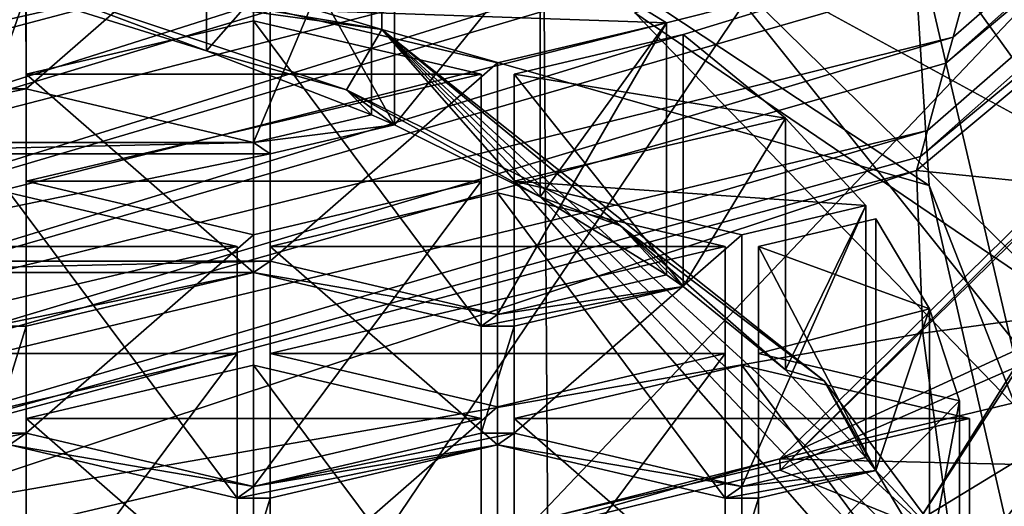
# Model space of a CAD drawing. Units: millimetres. Extents: x -25 to 70, y -10 to 246.
# Drawn here: x 5 to 9, y 229 to 231 of the extents above; entities that cross this region are included whole.
import ezdxf

# ---------------------------------------------------------------- set-up
doc = ezdxf.new("R2010")
doc.units = ezdxf.units.MM
doc.header["$LTSCALE"] = 67.342377
for name, color, linetype in [('198', 7, 'CONTINUOUS'), ('202', 7, 'CONTINUOUS'), ('203', 7, 'CONTINUOUS'), ('206', 7, 'CONTINUOUS'), ('208', 7, 'CONTINUOUS'), ('209', 7, 'CONTINUOUS'), ('211', 7, 'CONTINUOUS'), ('221', 7, 'CONTINUOUS'), ('222', 7, 'CONTINUOUS'), ('251', 7, 'CONTINUOUS'), ('252', 7, 'CONTINUOUS'), ('253', 7, 'CONTINUOUS'), ('259', 7, 'CONTINUOUS'), ('260', 7, 'CONTINUOUS'), ('262', 7, 'CONTINUOUS'), ('263', 7, 'CONTINUOUS'), ('264', 7, 'CONTINUOUS'), ('265', 7, 'CONTINUOUS'), ('285', 7, 'CONTINUOUS'), ('286', 7, 'CONTINUOUS'), ('287', 7, 'CONTINUOUS'), ('288', 7, 'CONTINUOUS'), ('291', 7, 'CONTINUOUS'), ('292', 7, 'CONTINUOUS'), ('293', 7, 'CONTINUOUS'), ('294', 7, 'CONTINUOUS'), ('407', 7, 'CONTINUOUS'), ('408', 7, 'CONTINUOUS'), ('409', 7, 'CONTINUOUS'), ('410', 7, 'CONTINUOUS'), ('411', 7, 'CONTINUOUS'), ('412', 7, 'CONTINUOUS'), ('413', 7, 'CONTINUOUS'), ('417', 7, 'CONTINUOUS'), ('418', 7, 'CONTINUOUS'), ('419', 7, 'CONTINUOUS'), ('420', 7, 'CONTINUOUS'), ('421', 7, 'CONTINUOUS'), ('422', 7, 'CONTINUOUS'), ('432', 7, 'CONTINUOUS'), ('433', 7, 'CONTINUOUS'), ('434', 7, 'CONTINUOUS'), ('435', 7, 'CONTINUOUS'), ('436', 7, 'CONTINUOUS'), ('437', 7, 'CONTINUOUS'), ('438', 7, 'CONTINUOUS'), ('439', 7, 'CONTINUOUS'), ('440', 7, 'CONTINUOUS'), ('441', 7, 'CONTINUOUS'), ('442', 7, 'CONTINUOUS'), ('443', 7, 'CONTINUOUS'), ('444', 7, 'CONTINUOUS'), ('445', 7, 'CONTINUOUS'), ('446', 7, 'CONTINUOUS'), ('447', 7, 'CONTINUOUS'), ('448', 7, 'CONTINUOUS'), ('449', 7, 'CONTINUOUS'), ('450', 7, 'CONTINUOUS'), ('451', 7, 'CONTINUOUS'), ('717', 7, 'CONTINUOUS'), ('718', 7, 'CONTINUOUS'), ('719', 7, 'CONTINUOUS'), ('720', 7, 'CONTINUOUS'), ('787', 7, 'CONTINUOUS'), ('791', 7, 'CONTINUOUS'), ('792', 7, 'CONTINUOUS'), ('795', 7, 'CONTINUOUS'), ('796', 7, 'CONTINUOUS'), ('798', 7, 'CONTINUOUS'), ('799', 7, 'CONTINUOUS'), ('801', 7, 'CONTINUOUS')]:
    doc.layers.add(name, color=color, linetype=linetype)

msp = doc.modelspace()

# ---------------------------------------------------------------- linework, layer by layer
at = {"layer": '198', "linetype": 'Continuous'}
for points in [[(7.9543, 229.1011, 131.0241), (13.6831, 231.736, 136.942), (11.25, 232.3369, 138.2917), (7.9543, 229.1011, 131.0241)], [(13.0526, 230.319, 133.7595), (13.6831, 231.736, 136.942), (7.9543, 229.1011, 131.0241), (13.0526, 230.319, 133.7595)], [(11.5509, 229.0153, 130.8312), (13.0526, 230.319, 133.7595), (7.9543, 229.1011, 131.0241), (11.5509, 229.0153, 130.8312)], [(4.6362, 228.1677, 128.9276), (11.5509, 229.0153, 130.8312), (7.9543, 229.1011, 131.0241), (4.6362, 228.1677, 128.9276)], [(9.7773, 228.1083, 128.7941), (11.5509, 229.0153, 130.8312), (4.6362, 228.1677, 128.9276), (9.7773, 228.1083, 128.7941)]]:
    msp.add_3dface(points, dxfattribs=at)
at = {"layer": '202', "linetype": 'Continuous'}
for points in [[(9.1567, 232.6431, 102.1924), (5.0954, 231.3818, 110.6272), (3.2235, 230.6912, 102.2605), (9.1567, 232.6431, 102.1924)], [(9.1567, 232.6431, 102.1924), (3.2235, 230.6912, 102.2605), (9.1281, 232.539, 99.6735), (9.1567, 232.6431, 102.1924)], [(9.1281, 232.539, 99.6735), (3.2235, 230.6912, 102.2605), (9.0545, 232.2712, 93.1909), (9.1281, 232.539, 99.6735)], [(9.0545, 232.2712, 93.1909), (3.2235, 230.6912, 102.2605), (3.1637, 230.3667, 93.2574), (9.0545, 232.2712, 93.1909)], [(9.0545, 232.2712, 93.1909), (3.1637, 230.3667, 93.2574), (9.026, 232.1672, 90.6729), (9.0545, 232.2712, 93.1909)], [(9.026, 232.1672, 90.6729), (3.1637, 230.3667, 93.2574), (8.9524, 231.8993, 84.1894), (9.026, 232.1672, 90.6729)], [(8.9524, 231.8993, 84.1894), (3.1637, 230.3667, 93.2574), (3.1039, 230.0423, 84.2542), (8.9524, 231.8993, 84.1894)], [(8.9524, 231.8993, 84.1894), (3.1039, 230.0423, 84.2542), (8.9239, 231.7953, 81.6722), (8.9524, 231.8993, 84.1894)], [(8.9239, 231.7953, 81.6722), (3.1039, 230.0423, 84.2542), (8.8503, 231.5274, 75.1879), (8.9239, 231.7953, 81.6722)], [(8.8503, 231.5274, 75.1879), (3.1039, 230.0423, 84.2542), (3.0441, 229.7178, 75.2511), (8.8503, 231.5274, 75.1879)], [(8.8503, 231.5274, 75.1879), (3.0441, 229.7178, 75.2511), (8.8218, 231.4235, 72.6716), (8.8503, 231.5274, 75.1879)], [(8.8218, 231.4235, 72.6716), (3.0441, 229.7178, 75.2511), (8.7482, 231.1556, 66.1864), (8.8218, 231.4235, 72.6716)], [(5.0954, 231.3818, 110.6272), (0, 230.7168, 110.5), (3.2235, 230.6912, 102.2605), (5.0954, 231.3818, 110.6272)], [(8.7482, 231.1556, 66.1864), (3.0441, 229.7178, 75.2511), (2.9843, 229.3933, 66.2479), (8.7482, 231.1556, 66.1864)], [(8.7482, 231.1556, 66.1864), (2.9843, 229.3933, 66.2479), (8.7197, 231.0516, 63.671), (8.7482, 231.1556, 66.1864)], [(8.7197, 231.0516, 63.671), (2.9843, 229.3933, 66.2479), (8.6461, 230.7837, 57.1848), (8.7197, 231.0516, 63.671)], [(8.6461, 230.7837, 57.1848), (2.9843, 229.3933, 66.2479), (2.9245, 229.0689, 57.2447), (8.6461, 230.7837, 57.1848)], [(8.6461, 230.7837, 57.1848), (2.9245, 229.0689, 57.2447), (8.6176, 230.6798, 54.6703), (8.6461, 230.7837, 57.1848)], [(2.9245, 229.0689, 57.2447), (8.544, 230.4118, 48.1833), (8.6176, 230.6798, 54.6703), (2.9245, 229.0689, 57.2447)], [(8.544, 230.4118, 48.1833), (2.8647, 228.7444, 48.2416), (8.5155, 230.3079, 45.6697), (8.544, 230.4118, 48.1833)], [(2.8647, 228.7444, 48.2416), (8.544, 230.4118, 48.1833), (2.9245, 229.0689, 57.2447), (2.8647, 228.7444, 48.2416)], [(8.5155, 230.3079, 45.6697), (2.8647, 228.7444, 48.2416), (8.5, 230.2516, 44.3069), (8.5155, 230.3079, 45.6697)], [(8.5, 230.2516, 44.3069), (2.8647, 228.7444, 48.2416), (4.3319, 228.8702, 44.3552), (8.5, 230.2516, 44.3069)]]:
    msp.add_3dface(points, dxfattribs=at)
at = {"layer": '203', "linetype": 'Continuous'}
for points in [[(8.6461, 230.7837, 57.1848), (8.6176, 230.6798, 54.6703), (14.8317, 236.1774, 54.4783), (8.6461, 230.7837, 57.1848)], [(8.6176, 230.6798, 54.6703), (14.9126, 235.9581, 45.4724), (14.8317, 236.1774, 54.4783), (8.6176, 230.6798, 54.6703)], [(8.7197, 231.0516, 63.671), (8.6461, 230.7837, 57.1848), (14.8317, 236.1774, 54.4783), (8.7197, 231.0516, 63.671)], [(8.544, 230.4118, 48.1833), (8.5155, 230.3079, 45.6697), (14.9126, 235.9581, 45.4724), (8.544, 230.4118, 48.1833)], [(8.5155, 230.3079, 45.6697), (14.465, 235.2247, 44.1333), (14.9126, 235.9581, 45.4724), (8.5155, 230.3079, 45.6697)], [(8.6176, 230.6798, 54.6703), (8.544, 230.4118, 48.1833), (14.9126, 235.9581, 45.4724), (8.6176, 230.6798, 54.6703)], [(8.5155, 230.3079, 45.6697), (8.5, 230.2516, 44.3069), (14.465, 235.2247, 44.1333), (8.5155, 230.3079, 45.6697)]]:
    msp.add_3dface(points, dxfattribs=at)
at = {"layer": '206', "linetype": 'Continuous'}
for points in [[(0, 226.5978, -18.399), (0, 235.6054, -18.2417), (6.9808, 235.6054, -16.8532), (0, 226.5978, -18.399)], [(7.041, 226.5978, -16.9984), (0, 226.5978, -18.399), (6.9808, 235.6054, -16.8532), (7.041, 226.5978, -16.9984)], [(12.8988, 235.6054, -12.8988), (7.041, 226.5978, -16.9984), (6.9808, 235.6054, -16.8532), (12.8988, 235.6054, -12.8988)], [(13.01, 226.5978, -13.01), (7.041, 226.5978, -16.9984), (12.8988, 235.6054, -12.8988), (13.01, 226.5978, -13.01)]]:
    msp.add_3dface(points, dxfattribs=at)
at = {"layer": '208', "linetype": 'Continuous'}
msp.add_3dface([(11.2326, 229.9749, 31.9303), (8.7007, 228.2953, 32.6144), (8.9763, 226.0289, 27.8089), (11.2326, 229.9749, 31.9303)], dxfattribs=at)
at = {"layer": '209', "linetype": 'Continuous'}
for points in [[(14.465, 235.2247, 44.1333), (8.5, 230.2516, 44.3069), (11.2326, 229.9749, 31.9303), (14.465, 235.2247, 44.1333)], [(11.2326, 229.9749, 31.9303), (8.5, 230.2516, 44.3069), (8.5252, 229.602, 37.9586), (11.2326, 229.9749, 31.9303)], [(8.7007, 228.2953, 32.6144), (11.2326, 229.9749, 31.9303), (8.5252, 229.602, 37.9586), (8.7007, 228.2953, 32.6144)]]:
    msp.add_3dface(points, dxfattribs=at)
at = {"layer": '211', "linetype": 'Continuous'}
for points in [[(8.5, 230.2516, 44.3069), (4.3319, 228.8702, 44.3552), (8.5252, 229.602, 37.9586), (8.5, 230.2516, 44.3069)], [(4.3319, 228.8702, 44.3552), (8.7007, 228.2953, 32.6144), (8.5252, 229.602, 37.9586), (4.3319, 228.8702, 44.3552)]]:
    msp.add_3dface(points, dxfattribs=at)
at = {"layer": '221', "linetype": 'Continuous'}
for points in [[(7.5775, 227.3692, 127.134), (5.0488, 226.8314, 125.9262), (11.4933, 233.6052, 121.5082), (7.5775, 227.3692, 127.134)], [(11.4933, 233.6052, 121.5082), (5.0488, 226.8314, 125.9262), (8.29, 231.6275, 119.0587), (11.4933, 233.6052, 121.5082)], [(9.7773, 228.1083, 128.7941), (7.5775, 227.3692, 127.134), (11.4933, 233.6052, 121.5082), (9.7773, 228.1083, 128.7941)]]:
    msp.add_3dface(points, dxfattribs=at)
at = {"layer": '222', "linetype": 'Continuous'}
for points in [[(0, 230.7168, 110.5), (5.0954, 231.3818, 110.6272), (8.3322, 231.6906, 118.9051), (0, 230.7168, 110.5)], [(0, 230.7168, 110.5), (8.3322, 231.6906, 118.9051), (0, 229.7557, 118.1169), (0, 230.7168, 110.5)], [(8.3322, 231.6906, 118.9051), (8.29, 231.6275, 119.0587), (0, 229.7557, 118.1169), (8.3322, 231.6906, 118.9051)], [(8.29, 231.6275, 119.0587), (5.0488, 226.8314, 125.9262), (0, 229.7557, 118.1169), (8.29, 231.6275, 119.0587)], [(5.0488, 226.8314, 125.9262), (4.3156, 226.723, 125.6827), (0, 229.7557, 118.1169), (5.0488, 226.8314, 125.9262)]]:
    msp.add_3dface(points, dxfattribs=at)
at = {"layer": '251', "linetype": 'Continuous'}
msp.add_3dface([(10.075, 229.0481, 139.756), (8.4831, 226.8374, 134.7907), (10.075, 228.0889, 140.183), (10.075, 229.0481, 139.756)], dxfattribs=at)
at = {"layer": '252', "linetype": 'Continuous'}
for points in [[(7.3749, 230.8808, 146.4536), (10.075, 228.0889, 140.183), (7.6014, 231.1807, 147.1273), (7.3749, 230.8808, 146.4536)], [(7.6014, 231.1807, 147.1273), (10.075, 228.0889, 140.183), (10.75, 228.0889, 140.183), (7.6014, 231.1807, 147.1273)]]:
    msp.add_3dface(points, dxfattribs=at)
at = {"layer": '253', "linetype": 'Continuous'}
for points in [[(10.075, 229.0481, 139.756), (7.3749, 230.8808, 146.4536), (8.4831, 231.2588, 144.7212), (10.075, 229.0481, 139.756)], [(10.075, 229.0481, 139.756), (10.075, 228.0889, 140.183), (7.3749, 230.8808, 146.4536), (10.075, 229.0481, 139.756)]]:
    msp.add_3dface(points, dxfattribs=at)
at = {"layer": '259', "linetype": 'Continuous'}
for points in [[(11.25, 232.2912, 138.312), (11.0866, 230.4235, 134.117), (7.9553, 229.0558, 131.0452), (11.25, 232.2912, 138.312)], [(11.0866, 230.4235, 134.117), (8.4855, 228.8401, 130.5606), (7.9553, 229.0558, 131.0452), (11.0866, 230.4235, 134.117)], [(8.4855, 228.8401, 130.5606), (3.2837, 227.9147, 128.4822), (7.9553, 229.0558, 131.0452), (8.4855, 228.8401, 130.5606)]]:
    msp.add_3dface(points, dxfattribs=at)
at = {"layer": '260', "linetype": 'Continuous'}
for points in [[(7.9543, 229.1011, 131.0241), (11.25, 232.3369, 138.2917), (7.9553, 229.0558, 131.0452), (7.9543, 229.1011, 131.0241)], [(11.25, 232.3369, 138.2917), (11.25, 232.2912, 138.312), (7.9553, 229.0558, 131.0452), (11.25, 232.3369, 138.2917)], [(4.6362, 228.1677, 128.9276), (7.9543, 229.1011, 131.0241), (3.2837, 227.9147, 128.4822), (4.6362, 228.1677, 128.9276)], [(3.2837, 227.9147, 128.4822), (7.9543, 229.1011, 131.0241), (7.9553, 229.0558, 131.0452), (3.2837, 227.9147, 128.4822)]]:
    msp.add_3dface(points, dxfattribs=at)
at = {"layer": '262', "linetype": 'Continuous'}
for points in [[(7.6014, 231.1807, 147.1273), (11, 230.6988, 144.2707), (8.3803, 232.2416, 147.7359), (7.6014, 231.1807, 147.1273)], [(7.6014, 231.1807, 147.1273), (10.75, 228.0889, 140.183), (11, 229.3265, 142.2446), (7.6014, 231.1807, 147.1273)], [(7.6014, 231.1807, 147.1273), (11, 229.3265, 142.2446), (11, 230.6988, 144.2707), (7.6014, 231.1807, 147.1273)]]:
    msp.add_3dface(points, dxfattribs=at)
at = {"layer": '263', "linetype": 'Continuous'}
for points in [[(6.2232, 230.5739, 145.8873), (4.8901, 231.019, 146.887), (5.6629, 230.7296, 146.237), (6.2232, 230.5739, 145.8873)], [(5.6629, 230.7296, 146.237), (4.8901, 231.019, 146.887), (4.9419, 230.9555, 146.7445), (5.6629, 230.7296, 146.237)], [(4.81, 230.5772, 145.8948), (4.9419, 230.9555, 146.7445), (4.81, 231.0043, 146.854), (4.81, 230.5772, 145.8948)], [(4.942, 230.5772, 145.8948), (4.9419, 230.9555, 146.7445), (4.81, 230.5772, 145.8948), (4.942, 230.5772, 145.8948)], [(6.322, 230.4742, 145.6634), (6.2232, 230.5739, 145.8873), (5.6629, 230.7296, 146.237), (6.322, 230.4742, 145.6634)], [(5.8513, 230.3637, 145.4151), (4.942, 230.5772, 145.8948), (3.9007, 230.3637, 145.4151), (5.8513, 230.3637, 145.4151)], [(3.9007, 230.3637, 145.4151), (4.942, 230.5772, 145.8948), (4.81, 230.5772, 145.8948), (3.9007, 230.3637, 145.4151)], [(7.318, 230.0311, 144.6682), (6.2232, 230.5739, 145.8873), (6.9966, 230.1464, 144.9272), (7.318, 230.0311, 144.6682)], [(6.2232, 230.5739, 145.8873), (6.322, 230.4742, 145.6634), (6.4139, 230.4341, 145.5733), (6.2232, 230.5739, 145.8873)], [(6.9966, 230.1464, 144.9272), (6.2232, 230.5739, 145.8873), (6.4139, 230.4341, 145.5733), (6.9966, 230.1464, 144.9272)], [(6.322, 230.4742, 145.6634), (5.8513, 230.3637, 145.4151), (6.4139, 230.4341, 145.5733), (6.322, 230.4742, 145.6634)], [(6.4139, 230.4341, 145.5733), (5.8513, 230.3637, 145.4151), (5.917, 230.3174, 145.3112), (6.4139, 230.4341, 145.5733)], [(5.917, 230.3174, 145.3112), (5.8513, 230.3637, 145.4151), (3.8343, 230.3174, 145.3112), (5.917, 230.3174, 145.3112)], [(5.8513, 230.3637, 145.4151), (3.9007, 230.3637, 145.4151), (3.8343, 230.3174, 145.3112), (5.8513, 230.3637, 145.4151)], [(5.917, 229.8903, 144.352), (5.917, 230.3174, 145.3112), (3.8343, 229.8903, 144.352), (5.917, 229.8903, 144.352)], [(3.8343, 229.8903, 144.352), (5.917, 230.3174, 145.3112), (3.8343, 230.3174, 145.3112), (3.8343, 229.8903, 144.352)], [(7.5017, 229.8354, 144.2286), (7.318, 230.0311, 144.6682), (6.9966, 230.1464, 144.9272), (7.5017, 229.8354, 144.2286)], [(8.1308, 229.4123, 143.2784), (7.318, 230.0311, 144.6682), (7.977, 229.4555, 143.3755), (8.1308, 229.4123, 143.2784)], [(7.318, 230.0311, 144.6682), (7.5017, 229.8354, 144.2286), (7.5675, 229.789, 144.1244), (7.318, 230.0311, 144.6682)], [(7.977, 229.4555, 143.3755), (7.318, 230.0311, 144.6682), (7.5675, 229.789, 144.1244), (7.977, 229.4555, 143.3755)], [(3.9007, 229.8441, 144.2481), (5.917, 229.8903, 144.352), (3.8343, 229.8903, 144.352), (3.9007, 229.8441, 144.2481)], [(5.8513, 229.8441, 144.2481), (5.917, 229.8903, 144.352), (3.9007, 229.8441, 144.2481), (5.8513, 229.8441, 144.2481)], [(6.8263, 229.6768, 143.8724), (5.917, 229.8903, 144.352), (5.8513, 229.8441, 144.2481), (6.8263, 229.6768, 143.8724)], [(5.8513, 229.8441, 144.2481), (3.9007, 229.8441, 144.2481), (4.81, 229.6305, 143.7685), (5.8513, 229.8441, 144.2481)], [(4.942, 229.6305, 143.7685), (5.8513, 229.8441, 144.2481), (4.81, 229.6305, 143.7685), (4.942, 229.6305, 143.7685)], [(6.7606, 229.6305, 143.7685), (6.8263, 229.6768, 143.8724), (5.8513, 229.8441, 144.2481), (6.7606, 229.6305, 143.7685)], [(7.5017, 229.8354, 144.2286), (6.8263, 229.6768, 143.8724), (7.5675, 229.789, 144.1244), (7.5017, 229.8354, 144.2286)], [(7.5675, 229.789, 144.1244), (6.8263, 229.6768, 143.8724), (6.7606, 229.6305, 143.7685), (7.5675, 229.789, 144.1244)], [(6.8926, 229.6305, 143.7685), (7.5675, 229.789, 144.1244), (6.7606, 229.6305, 143.7685), (6.8926, 229.6305, 143.7685)], [(4.942, 229.2034, 142.8093), (4.942, 229.6305, 143.7685), (4.81, 229.2034, 142.8093), (4.942, 229.2034, 142.8093)], [(4.81, 229.2034, 142.8093), (4.942, 229.6305, 143.7685), (4.81, 229.6305, 143.7685), (4.81, 229.2034, 142.8093)], [(6.8926, 229.2034, 142.8093), (6.8926, 229.6305, 143.7685), (6.7606, 229.2034, 142.8093), (6.8926, 229.2034, 142.8093)], [(6.8926, 229.6305, 143.7685), (6.7606, 229.6305, 143.7685), (6.7606, 229.2034, 142.8093), (6.8926, 229.6305, 143.7685)], [(8.298, 229.1064, 142.5913), (8.1308, 229.4123, 143.2784), (7.977, 229.4555, 143.3755), (8.298, 229.1064, 142.5913)], [(8.6313, 228.7404, 141.7693), (8.1308, 229.4123, 143.2784), (8.3376, 229.0539, 142.4733), (8.6313, 228.7404, 141.7693)], [(8.3376, 229.0539, 142.4733), (8.1308, 229.4123, 143.2784), (8.298, 229.1064, 142.5913), (8.3376, 229.0539, 142.4733)], [(4.8763, 229.1572, 142.7053), (4.942, 229.2034, 142.8093), (3.9007, 228.9899, 142.3296), (4.8763, 229.1572, 142.7053)], [(3.9007, 228.9899, 142.3296), (4.942, 229.2034, 142.8093), (4.81, 229.2034, 142.8093), (3.9007, 228.9899, 142.3296)], [(4.942, 229.2034, 142.8093), (4.8763, 229.1572, 142.7053), (5.8513, 228.9899, 142.3296), (4.942, 229.2034, 142.8093)], [(6.8263, 229.1572, 142.7053), (6.8926, 229.2034, 142.8093), (5.8513, 228.9899, 142.3296), (6.8263, 229.1572, 142.7053)], [(5.8513, 228.9899, 142.3296), (6.8926, 229.2034, 142.8093), (6.7606, 229.2034, 142.8093), (5.8513, 228.9899, 142.3296)], [(6.8926, 229.2034, 142.8093), (6.8263, 229.1572, 142.7053), (7.802, 228.9899, 142.3296), (6.8926, 229.2034, 142.8093)], [(4.8763, 229.1572, 142.7053), (5.7856, 228.9436, 142.2257), (5.8513, 228.9899, 142.3296), (4.8763, 229.1572, 142.7053)], [(5.917, 228.9436, 142.2257), (6.8263, 229.1572, 142.7053), (5.7856, 228.9436, 142.2257), (5.917, 228.9436, 142.2257)], [(5.7856, 228.9436, 142.2257), (6.8263, 229.1572, 142.7053), (5.8513, 228.9899, 142.3296), (5.7856, 228.9436, 142.2257)], [(6.8263, 229.1572, 142.7053), (7.7356, 228.9436, 142.2257), (7.802, 228.9899, 142.3296), (6.8263, 229.1572, 142.7053)], [(8.3376, 229.0539, 142.4733), (8.298, 229.1064, 142.5913), (7.802, 228.9899, 142.3296), (8.3376, 229.0539, 142.4733)], [(8.3376, 229.0539, 142.4733), (7.7356, 228.9436, 142.2257), (7.8683, 228.9436, 142.2257), (8.3376, 229.0539, 142.4733)], [(7.7356, 228.9436, 142.2257), (8.3376, 229.0539, 142.4733), (7.802, 228.9899, 142.3296), (7.7356, 228.9436, 142.2257)], [(8.6313, 228.7404, 141.7693), (8.3376, 229.0539, 142.4733), (8.5514, 228.6944, 141.666), (8.6313, 228.7404, 141.7693)], [(5.917, 228.5166, 141.2665), (5.917, 228.9436, 142.2257), (5.7856, 228.5166, 141.2665), (5.917, 228.5166, 141.2665)], [(5.917, 228.9436, 142.2257), (5.7856, 228.9436, 142.2257), (5.7856, 228.5166, 141.2665), (5.917, 228.9436, 142.2257)], [(7.7356, 228.9436, 142.2257), (7.7356, 228.5166, 141.2665), (7.8683, 228.9436, 142.2257), (7.7356, 228.9436, 142.2257)], [(7.8683, 228.9436, 142.2257), (7.7356, 228.5166, 141.2665), (7.8683, 228.5166, 141.2665), (7.8683, 228.9436, 142.2257)]]:
    msp.add_3dface(points, dxfattribs=at)
at = {"layer": '264', "linetype": 'Continuous'}
for points in [[(9, 228.2259, 140.122), (6.364, 225.6375, 134.3083), (9, 229.0481, 139.756), (9, 228.2259, 140.122)], [(9, 229.0481, 139.756), (6.364, 225.6375, 134.3083), (8.55, 227.9052, 137.1888), (9, 229.0481, 139.756)]]:
    msp.add_3dface(points, dxfattribs=at)
at = {"layer": '265', "linetype": 'Continuous'}
for points in [[(0, 231.8866, 148.3439), (6.364, 230.8144, 145.9358), (0, 232.7087, 147.9778), (0, 231.8866, 148.3439)], [(0, 232.7087, 147.9778), (6.364, 230.8144, 145.9358), (6.3636, 231.6367, 145.57), (0, 232.7087, 147.9778)], [(6.3636, 231.6367, 145.57), (6.364, 230.8144, 145.9358), (8.55, 230.1911, 142.3231), (6.3636, 231.6367, 145.57)], [(6.364, 230.8144, 145.9358), (9, 228.2259, 140.122), (8.55, 230.1911, 142.3231), (6.364, 230.8144, 145.9358)], [(9, 228.2259, 140.122), (9, 229.0481, 139.756), (8.55, 230.1911, 142.3231), (9, 228.2259, 140.122)]]:
    msp.add_3dface(points, dxfattribs=at)
at = {"layer": '285', "linetype": 'Continuous'}
for points in [[(8.7113, 227.8297, 139.7238), (8.7113, 228.2568, 140.683), (8.7113, 229.2617, 140.2356), (8.7113, 227.8297, 139.7238)], [(8.7113, 228.8346, 139.2763), (8.7113, 227.8297, 139.7238), (8.7113, 229.2617, 140.2356), (8.7113, 228.8346, 139.2763)]]:
    msp.add_3dface(points, dxfattribs=at)
at = {"layer": '286', "linetype": 'Continuous'}
for points in [[(8.7113, 228.2568, 140.683), (7.802, 228.4703, 141.1626), (7.802, 229.4752, 140.7152), (8.7113, 228.2568, 140.683)], [(8.7113, 229.2617, 140.2356), (8.7113, 228.2568, 140.683), (7.802, 229.4752, 140.7152), (8.7113, 229.2617, 140.2356)]]:
    msp.add_3dface(points, dxfattribs=at)
at = {"layer": '287', "linetype": 'Continuous'}
for points in [[(7.802, 229.4752, 140.7152), (7.802, 228.4703, 141.1626), (6.8926, 229.2617, 140.2356), (7.802, 229.4752, 140.7152)], [(7.802, 228.4703, 141.1626), (6.8926, 228.2568, 140.683), (6.8926, 229.2617, 140.2356), (7.802, 228.4703, 141.1626)]]:
    msp.add_3dface(points, dxfattribs=at)
at = {"layer": '288', "linetype": 'Continuous'}
msp.add_3dface([(6.8926, 229.2617, 140.2356), (6.8926, 228.2568, 140.683), (6.8926, 228.8346, 139.2763), (6.8926, 229.2617, 140.2356)], dxfattribs=at)
at = {"layer": '291', "linetype": 'Continuous'}
for points in [[(6.7606, 227.8297, 139.7238), (6.7606, 228.2568, 140.683), (6.7606, 229.2617, 140.2356), (6.7606, 227.8297, 139.7238)], [(6.7606, 228.8346, 139.2763), (6.7606, 227.8297, 139.7238), (6.7606, 229.2617, 140.2356), (6.7606, 228.8346, 139.2763)]]:
    msp.add_3dface(points, dxfattribs=at)
at = {"layer": '292', "linetype": 'Continuous'}
for points in [[(6.7606, 228.2568, 140.683), (5.8513, 228.4703, 141.1626), (5.8513, 229.4752, 140.7152), (6.7606, 228.2568, 140.683)], [(6.7606, 229.2617, 140.2356), (6.7606, 228.2568, 140.683), (5.8513, 229.4752, 140.7152), (6.7606, 229.2617, 140.2356)]]:
    msp.add_3dface(points, dxfattribs=at)
at = {"layer": '293', "linetype": 'Continuous'}
for points in [[(5.8513, 229.4752, 140.7152), (5.8513, 228.4703, 141.1626), (4.942, 229.2617, 140.2356), (5.8513, 229.4752, 140.7152)], [(5.8513, 228.4703, 141.1626), (4.942, 228.2568, 140.683), (4.942, 229.2617, 140.2356), (5.8513, 228.4703, 141.1626)]]:
    msp.add_3dface(points, dxfattribs=at)
at = {"layer": '294', "linetype": 'Continuous'}
msp.add_3dface([(4.942, 229.2617, 140.2356), (4.942, 228.2568, 140.683), (4.942, 228.8346, 139.2763), (4.942, 229.2617, 140.2356)], dxfattribs=at)
at = {"layer": '407', "linetype": 'Continuous'}
for points in [[(5.917, 229.9485, 141.7783), (5.917, 228.9436, 142.2257), (5.917, 229.5215, 140.8191), (5.917, 229.9485, 141.7783)], [(5.917, 228.9436, 142.2257), (5.917, 228.5166, 141.2665), (5.917, 229.5215, 140.8191), (5.917, 228.9436, 142.2257)]]:
    msp.add_3dface(points, dxfattribs=at)
at = {"layer": '408', "linetype": 'Continuous'}
for points in [[(5.917, 229.5215, 140.8191), (5.917, 228.5166, 141.2665), (6.8263, 229.3079, 140.3395), (5.917, 229.5215, 140.8191)], [(5.917, 228.5166, 141.2665), (6.8263, 228.303, 140.7869), (6.8263, 229.3079, 140.3395), (5.917, 228.5166, 141.2665)]]:
    msp.add_3dface(points, dxfattribs=at)
at = {"layer": '409', "linetype": 'Continuous'}
for points in [[(6.8263, 228.303, 140.7869), (7.7356, 228.5166, 141.2665), (7.7356, 229.5215, 140.8191), (6.8263, 228.303, 140.7869)], [(6.8263, 229.3079, 140.3395), (6.8263, 228.303, 140.7869), (7.7356, 229.5215, 140.8191), (6.8263, 229.3079, 140.3395)]]:
    msp.add_3dface(points, dxfattribs=at)
at = {"layer": '410', "linetype": 'Continuous'}
for points in [[(7.7356, 228.5166, 141.2665), (7.7356, 228.9436, 142.2257), (7.7356, 229.9485, 141.7783), (7.7356, 228.5166, 141.2665)], [(7.7356, 229.5215, 140.8191), (7.7356, 228.5166, 141.2665), (7.7356, 229.9485, 141.7783), (7.7356, 229.5215, 140.8191)]]:
    msp.add_3dface(points, dxfattribs=at)
at = {"layer": '411', "linetype": 'Continuous'}
for points in [[(7.7356, 228.9436, 142.2257), (6.8263, 229.1572, 142.7053), (6.8263, 230.1621, 142.2579), (7.7356, 228.9436, 142.2257)], [(7.7356, 229.9485, 141.7783), (7.7356, 228.9436, 142.2257), (6.8263, 230.1621, 142.2579), (7.7356, 229.9485, 141.7783)]]:
    msp.add_3dface(points, dxfattribs=at)
at = {"layer": '412', "linetype": 'Continuous'}
for points in [[(6.8263, 229.1572, 142.7053), (5.917, 229.9485, 141.7783), (6.8263, 230.1621, 142.2579), (6.8263, 229.1572, 142.7053)], [(6.8263, 229.1572, 142.7053), (5.917, 228.9436, 142.2257), (5.917, 229.9485, 141.7783), (6.8263, 229.1572, 142.7053)]]:
    msp.add_3dface(points, dxfattribs=at)
at = {"layer": '413', "linetype": 'Continuous'}
for points in [[(5.7856, 228.9436, 142.2257), (4.8763, 229.1572, 142.7053), (4.8763, 230.1621, 142.2579), (5.7856, 228.9436, 142.2257)], [(5.7856, 229.9485, 141.7783), (5.7856, 228.9436, 142.2257), (4.8763, 230.1621, 142.2579), (5.7856, 229.9485, 141.7783)]]:
    msp.add_3dface(points, dxfattribs=at)
at = {"layer": '417', "linetype": 'Continuous'}
for points in [[(4.8763, 228.303, 140.7869), (5.7856, 228.5166, 141.2665), (5.7856, 229.5215, 140.8191), (4.8763, 228.303, 140.7869)], [(4.8763, 229.3079, 140.3395), (4.8763, 228.303, 140.7869), (5.7856, 229.5215, 140.8191), (4.8763, 229.3079, 140.3395)]]:
    msp.add_3dface(points, dxfattribs=at)
at = {"layer": '418', "linetype": 'Continuous'}
for points in [[(5.7856, 228.5166, 141.2665), (5.7856, 228.9436, 142.2257), (5.7856, 229.9485, 141.7783), (5.7856, 228.5166, 141.2665)], [(5.7856, 228.5166, 141.2665), (5.7856, 229.9485, 141.7783), (5.7856, 229.5215, 140.8191), (5.7856, 228.5166, 141.2665)]]:
    msp.add_3dface(points, dxfattribs=at)
at = {"layer": '419', "linetype": 'Continuous'}
for points in [[(8.3376, 230.0588, 142.0259), (8.3376, 229.0539, 142.4733), (7.8683, 229.9485, 141.7783), (8.3376, 230.0588, 142.0259)], [(8.3376, 229.0539, 142.4733), (7.8683, 228.9436, 142.2257), (7.8683, 229.9485, 141.7783), (8.3376, 229.0539, 142.4733)]]:
    msp.add_3dface(points, dxfattribs=at)
at = {"layer": '420', "linetype": 'Continuous'}
for points in [[(7.8683, 229.9485, 141.7783), (7.8683, 228.9436, 142.2257), (7.8683, 229.5215, 140.8191), (7.8683, 229.9485, 141.7783)], [(7.8683, 228.9436, 142.2257), (7.8683, 228.5166, 141.2665), (7.8683, 229.5215, 140.8191), (7.8683, 228.9436, 142.2257)]]:
    msp.add_3dface(points, dxfattribs=at)
at = {"layer": '421', "linetype": 'Continuous'}
for points in [[(7.8683, 229.5215, 140.8191), (7.8683, 228.5166, 141.2665), (8.6718, 229.3328, 140.3953), (7.8683, 229.5215, 140.8191)], [(7.8683, 228.5166, 141.2665), (8.6718, 228.3279, 140.8427), (8.6718, 229.3328, 140.3953), (7.8683, 228.5166, 141.2665)]]:
    msp.add_3dface(points, dxfattribs=at)
at = {"layer": '422', "linetype": 'Continuous'}
for points in [[(8.3376, 229.0539, 142.4733), (8.3376, 230.0588, 142.0259), (8.5514, 229.6993, 141.2186), (8.3376, 229.0539, 142.4733)], [(8.5514, 228.6944, 141.666), (8.3376, 229.0539, 142.4733), (8.5514, 229.6993, 141.2186), (8.5514, 228.6944, 141.666)], [(8.6718, 229.3328, 140.3953), (8.5514, 228.6944, 141.666), (8.5514, 229.6993, 141.2186), (8.6718, 229.3328, 140.3953)], [(8.6718, 228.3279, 140.8427), (8.5514, 228.6944, 141.666), (8.6718, 229.3328, 140.3953), (8.6718, 228.3279, 140.8427)]]:
    msp.add_3dface(points, dxfattribs=at)
at = {"layer": '432', "linetype": 'Continuous'}
for points in [[(5.6629, 230.7296, 146.237), (4.9419, 230.9555, 146.7445), (5.6629, 231.7345, 145.7896), (5.6629, 230.7296, 146.237)], [(6.322, 231.4791, 145.216), (5.6629, 230.7296, 146.237), (5.6629, 231.7345, 145.7896), (6.322, 231.4791, 145.216)], [(6.322, 230.4742, 145.6634), (5.6629, 230.7296, 146.237), (6.322, 231.4791, 145.216), (6.322, 230.4742, 145.6634)]]:
    msp.add_3dface(points, dxfattribs=at)
at = {"layer": '433', "linetype": 'Continuous'}
msp.add_3dface([(4.9419, 230.9555, 146.7445), (4.942, 230.5772, 145.8948), (4.942, 231.5821, 145.4473), (4.9419, 230.9555, 146.7445)], dxfattribs=at)
at = {"layer": '434', "linetype": 'Continuous'}
for points in [[(4.942, 231.5821, 145.4473), (4.942, 230.5772, 145.8948), (5.8513, 231.3686, 144.9677), (4.942, 231.5821, 145.4473)], [(4.942, 230.5772, 145.8948), (5.8513, 230.3637, 145.4151), (5.8513, 231.3686, 144.9677), (4.942, 230.5772, 145.8948)]]:
    msp.add_3dface(points, dxfattribs=at)
at = {"layer": '435', "linetype": 'Continuous'}
for points in [[(5.8513, 230.3637, 145.4151), (6.322, 230.4742, 145.6634), (6.322, 231.4791, 145.216), (5.8513, 230.3637, 145.4151)], [(5.8513, 230.3637, 145.4151), (6.322, 231.4791, 145.216), (5.8513, 231.3686, 144.9677), (5.8513, 230.3637, 145.4151)]]:
    msp.add_3dface(points, dxfattribs=at)
at = {"layer": '436', "linetype": 'Continuous'}
for points in [[(6.9966, 231.1513, 144.4798), (6.4139, 230.4341, 145.5733), (6.4139, 231.439, 145.1259), (6.9966, 231.1513, 144.4798)], [(6.9966, 230.1464, 144.9272), (6.4139, 230.4341, 145.5733), (6.9966, 231.1513, 144.4798), (6.9966, 230.1464, 144.9272)], [(7.5017, 230.8403, 143.7812), (6.9966, 230.1464, 144.9272), (6.9966, 231.1513, 144.4798), (7.5017, 230.8403, 143.7812)], [(7.5017, 229.8354, 144.2286), (6.9966, 230.1464, 144.9272), (7.5017, 230.8403, 143.7812), (7.5017, 229.8354, 144.2286)]]:
    msp.add_3dface(points, dxfattribs=at)
at = {"layer": '437', "linetype": 'Continuous'}
for points in [[(6.4139, 231.439, 145.1259), (6.4139, 230.4341, 145.5733), (5.917, 231.3223, 144.8638), (6.4139, 231.439, 145.1259)], [(6.4139, 230.4341, 145.5733), (5.917, 230.3174, 145.3112), (5.917, 231.3223, 144.8638), (6.4139, 230.4341, 145.5733)]]:
    msp.add_3dface(points, dxfattribs=at)
at = {"layer": '438', "linetype": 'Continuous'}
for points in [[(5.917, 231.3223, 144.8638), (5.917, 230.3174, 145.3112), (5.917, 230.8952, 143.9046), (5.917, 231.3223, 144.8638)], [(5.917, 230.3174, 145.3112), (5.917, 229.8903, 144.352), (5.917, 230.8952, 143.9046), (5.917, 230.3174, 145.3112)]]:
    msp.add_3dface(points, dxfattribs=at)
at = {"layer": '439', "linetype": 'Continuous'}
for points in [[(5.917, 230.8952, 143.9046), (5.917, 229.8903, 144.352), (6.8263, 230.6817, 143.425), (5.917, 230.8952, 143.9046)], [(5.917, 229.8903, 144.352), (6.8263, 229.6768, 143.8724), (6.8263, 230.6817, 143.425), (5.917, 229.8903, 144.352)]]:
    msp.add_3dface(points, dxfattribs=at)
at = {"layer": '440', "linetype": 'Continuous'}
for points in [[(6.8263, 229.6768, 143.8724), (7.5017, 229.8354, 144.2286), (7.5017, 230.8403, 143.7812), (6.8263, 229.6768, 143.8724)], [(6.8263, 229.6768, 143.8724), (7.5017, 230.8403, 143.7812), (6.8263, 230.6817, 143.425), (6.8263, 229.6768, 143.8724)]]:
    msp.add_3dface(points, dxfattribs=at)
at = {"layer": '441', "linetype": 'Continuous'}
for points in [[(7.977, 230.4604, 142.9281), (7.5675, 229.789, 144.1244), (7.5675, 230.7939, 143.677), (7.977, 230.4604, 142.9281)], [(7.977, 229.4555, 143.3755), (7.5675, 229.789, 144.1244), (7.977, 230.4604, 142.9281), (7.977, 229.4555, 143.3755)], [(8.298, 230.1113, 142.1439), (7.977, 229.4555, 143.3755), (7.977, 230.4604, 142.9281), (8.298, 230.1113, 142.1439)], [(8.298, 229.1064, 142.5913), (7.977, 229.4555, 143.3755), (8.298, 230.1113, 142.1439), (8.298, 229.1064, 142.5913)]]:
    msp.add_3dface(points, dxfattribs=at)
at = {"layer": '442', "linetype": 'Continuous'}
for points in [[(7.5675, 230.7939, 143.677), (7.5675, 229.789, 144.1244), (6.8926, 230.6354, 143.3211), (7.5675, 230.7939, 143.677)], [(7.5675, 229.789, 144.1244), (6.8926, 229.6305, 143.7685), (6.8926, 230.6354, 143.3211), (7.5675, 229.789, 144.1244)]]:
    msp.add_3dface(points, dxfattribs=at)
at = {"layer": '443', "linetype": 'Continuous'}
for points in [[(6.8926, 230.6354, 143.3211), (6.8926, 229.6305, 143.7685), (6.8926, 230.2083, 142.3618), (6.8926, 230.6354, 143.3211)], [(6.8926, 229.6305, 143.7685), (6.8926, 229.2034, 142.8093), (6.8926, 230.2083, 142.3618), (6.8926, 229.6305, 143.7685)]]:
    msp.add_3dface(points, dxfattribs=at)
at = {"layer": '444', "linetype": 'Continuous'}
for points in [[(6.8926, 230.2083, 142.3618), (6.8926, 229.2034, 142.8093), (7.802, 229.9948, 141.8822), (6.8926, 230.2083, 142.3618)], [(6.8926, 229.2034, 142.8093), (7.802, 228.9899, 142.3296), (7.802, 229.9948, 141.8822), (6.8926, 229.2034, 142.8093)]]:
    msp.add_3dface(points, dxfattribs=at)
at = {"layer": '445', "linetype": 'Continuous'}
for points in [[(7.802, 228.9899, 142.3296), (8.298, 229.1064, 142.5913), (8.298, 230.1113, 142.1439), (7.802, 228.9899, 142.3296)], [(7.802, 228.9899, 142.3296), (8.298, 230.1113, 142.1439), (7.802, 229.9948, 141.8822), (7.802, 228.9899, 142.3296)]]:
    msp.add_3dface(points, dxfattribs=at)
at = {"layer": '446', "linetype": 'Continuous'}
for points in [[(6.7606, 229.6305, 143.7685), (5.8513, 229.8441, 144.2481), (5.8513, 230.849, 143.8007), (6.7606, 229.6305, 143.7685)], [(6.7606, 230.6354, 143.3211), (6.7606, 229.6305, 143.7685), (5.8513, 230.849, 143.8007), (6.7606, 230.6354, 143.3211)]]:
    msp.add_3dface(points, dxfattribs=at)
at = {"layer": '447', "linetype": 'Continuous'}
for points in [[(5.8513, 230.849, 143.8007), (5.8513, 229.8441, 144.2481), (4.942, 230.6354, 143.3211), (5.8513, 230.849, 143.8007)], [(5.8513, 229.8441, 144.2481), (4.942, 229.6305, 143.7685), (4.942, 230.6354, 143.3211), (5.8513, 229.8441, 144.2481)]]:
    msp.add_3dface(points, dxfattribs=at)
at = {"layer": '448', "linetype": 'Continuous'}
for points in [[(4.942, 230.6354, 143.3211), (4.942, 229.6305, 143.7685), (4.942, 230.2083, 142.3618), (4.942, 230.6354, 143.3211)], [(4.942, 229.6305, 143.7685), (4.942, 229.2034, 142.8093), (4.942, 230.2083, 142.3618), (4.942, 229.6305, 143.7685)]]:
    msp.add_3dface(points, dxfattribs=at)
at = {"layer": '449', "linetype": 'Continuous'}
for points in [[(4.942, 230.2083, 142.3618), (4.942, 229.2034, 142.8093), (5.8513, 229.9948, 141.8822), (4.942, 230.2083, 142.3618)], [(4.942, 229.2034, 142.8093), (5.8513, 228.9899, 142.3296), (5.8513, 229.9948, 141.8822), (4.942, 229.2034, 142.8093)]]:
    msp.add_3dface(points, dxfattribs=at)
at = {"layer": '450', "linetype": 'Continuous'}
for points in [[(5.8513, 228.9899, 142.3296), (6.7606, 229.2034, 142.8093), (6.7606, 230.2083, 142.3618), (5.8513, 228.9899, 142.3296)], [(5.8513, 229.9948, 141.8822), (5.8513, 228.9899, 142.3296), (6.7606, 230.2083, 142.3618), (5.8513, 229.9948, 141.8822)]]:
    msp.add_3dface(points, dxfattribs=at)
at = {"layer": '451', "linetype": 'Continuous'}
for points in [[(6.7606, 229.2034, 142.8093), (6.7606, 229.6305, 143.7685), (6.7606, 230.6354, 143.3211), (6.7606, 229.2034, 142.8093)], [(6.7606, 229.2034, 142.8093), (6.7606, 230.6354, 143.3211), (6.7606, 230.2083, 142.3618), (6.7606, 229.2034, 142.8093)]]:
    msp.add_3dface(points, dxfattribs=at)
at = {"layer": '717', "linetype": 'Continuous'}
for points in [[(4.8901, 231.019, 146.887), (6.364, 230.8144, 145.9358), (0, 231.8866, 148.3439), (4.8901, 231.019, 146.887)], [(4.8901, 231.019, 146.887), (6.2232, 230.5739, 145.8873), (6.364, 230.8144, 145.9358), (4.8901, 231.019, 146.887)], [(6.2232, 230.5739, 145.8873), (7.318, 230.0311, 144.6682), (6.364, 230.8144, 145.9358), (6.2232, 230.5739, 145.8873)], [(7.318, 230.0311, 144.6682), (8.1308, 229.4123, 143.2784), (6.364, 230.8144, 145.9358), (7.318, 230.0311, 144.6682)], [(8.1308, 229.4123, 143.2784), (8.6313, 228.7404, 141.7693), (6.364, 230.8144, 145.9358), (8.1308, 229.4123, 143.2784)], [(8.6313, 228.7404, 141.7693), (8.8, 228.0432, 140.2034), (6.364, 230.8144, 145.9358), (8.6313, 228.7404, 141.7693)], [(6.364, 230.8144, 145.9358), (8.8, 228.0432, 140.2034), (8.9414, 228.0967, 140.1795), (6.364, 230.8144, 145.9358)], [(9, 228.2259, 140.122), (6.364, 230.8144, 145.9358), (8.9414, 228.0967, 140.1795), (9, 228.2259, 140.122)]]:
    msp.add_3dface(points, dxfattribs=at)
at = {"layer": '718', "linetype": 'Continuous'}
for points in [[(8.4831, 231.2588, 144.7212), (6.3636, 231.6367, 145.57), (8.55, 230.1911, 142.3231), (8.4831, 231.2588, 144.7212)], [(10.075, 229.0481, 139.756), (8.4831, 231.2588, 144.7212), (9, 229.0481, 139.756), (10.075, 229.0481, 139.756)], [(9, 229.0481, 139.756), (8.4831, 231.2588, 144.7212), (8.55, 230.1911, 142.3231), (9, 229.0481, 139.756)], [(8.4831, 226.8374, 134.7907), (10.075, 229.0481, 139.756), (8.55, 227.9052, 137.1888), (8.4831, 226.8374, 134.7907)], [(10.075, 229.0481, 139.756), (9, 229.0481, 139.756), (8.55, 227.9052, 137.1888), (10.075, 229.0481, 139.756)]]:
    msp.add_3dface(points, dxfattribs=at)
at = {"layer": '719', "linetype": 'Continuous'}
msp.add_3dface([(11, 228.8789, 134.5816), (8.4855, 228.8401, 130.5606), (11.0866, 230.4235, 134.117), (11, 228.8789, 134.5816)], dxfattribs=at)
at = {"layer": '720', "linetype": 'Continuous'}
for points in [[(11, 230.6988, 144.2707), (8.4855, 235.7424, 146.0635), (8.3803, 232.2416, 147.7359), (11, 230.6988, 144.2707)], [(11, 230.6988, 144.2707), (11, 232.7802, 143.344), (8.4855, 235.7424, 146.0635), (11, 230.6988, 144.2707)]]:
    msp.add_3dface(points, dxfattribs=at)
at = {"layer": '787', "linetype": 'Continuous'}
for points in [[(5.7856, 229.9485, 141.7783), (4.8763, 230.1621, 142.2579), (3.967, 229.9485, 141.7783), (5.7856, 229.9485, 141.7783)], [(5.7856, 229.9485, 141.7783), (3.967, 229.9485, 141.7783), (3.967, 229.5215, 140.8191), (5.7856, 229.9485, 141.7783)], [(5.7856, 229.9485, 141.7783), (3.967, 229.5215, 140.8191), (5.7856, 229.5215, 140.8191), (5.7856, 229.9485, 141.7783)], [(3.967, 229.5215, 140.8191), (4.8763, 229.3079, 140.3395), (5.7856, 229.5215, 140.8191), (3.967, 229.5215, 140.8191)]]:
    msp.add_3dface(points, dxfattribs=at)
at = {"layer": '791', "linetype": 'Continuous'}
for points in [[(6.7606, 229.2617, 140.2356), (5.8513, 229.4752, 140.7152), (4.942, 229.2617, 140.2356), (6.7606, 229.2617, 140.2356)], [(6.7606, 228.8346, 139.2763), (6.7606, 229.2617, 140.2356), (4.942, 228.8346, 139.2763), (6.7606, 228.8346, 139.2763)], [(6.7606, 229.2617, 140.2356), (4.942, 229.2617, 140.2356), (4.942, 228.8346, 139.2763), (6.7606, 229.2617, 140.2356)]]:
    msp.add_3dface(points, dxfattribs=at)
at = {"layer": '792', "linetype": 'Continuous'}
for points in [[(6.7606, 230.6354, 143.3211), (5.8513, 230.849, 143.8007), (4.942, 230.6354, 143.3211), (6.7606, 230.6354, 143.3211)], [(6.7606, 230.6354, 143.3211), (4.942, 230.6354, 143.3211), (4.942, 230.2083, 142.3618), (6.7606, 230.6354, 143.3211)], [(6.7606, 230.6354, 143.3211), (4.942, 230.2083, 142.3618), (6.7606, 230.2083, 142.3618), (6.7606, 230.6354, 143.3211)], [(4.942, 230.2083, 142.3618), (5.8513, 229.9948, 141.8822), (6.7606, 230.2083, 142.3618), (4.942, 230.2083, 142.3618)]]:
    msp.add_3dface(points, dxfattribs=at)
at = {"layer": '795', "linetype": 'Continuous'}
for points in [[(5.917, 229.9485, 141.7783), (7.7356, 229.9485, 141.7783), (6.8263, 230.1621, 142.2579), (5.917, 229.9485, 141.7783)], [(5.917, 229.9485, 141.7783), (5.917, 229.5215, 140.8191), (7.7356, 229.9485, 141.7783), (5.917, 229.9485, 141.7783)], [(5.917, 229.5215, 140.8191), (7.7356, 229.5215, 140.8191), (7.7356, 229.9485, 141.7783), (5.917, 229.5215, 140.8191)], [(5.917, 229.5215, 140.8191), (6.8263, 229.3079, 140.3395), (7.7356, 229.5215, 140.8191), (5.917, 229.5215, 140.8191)]]:
    msp.add_3dface(points, dxfattribs=at)
at = {"layer": '796', "linetype": 'Continuous'}
for points in [[(7.5017, 230.8403, 143.7812), (6.9966, 231.1513, 144.4798), (5.917, 230.8952, 143.9046), (7.5017, 230.8403, 143.7812)], [(7.5017, 230.8403, 143.7812), (5.917, 230.8952, 143.9046), (6.8263, 230.6817, 143.425), (7.5017, 230.8403, 143.7812)]]:
    msp.add_3dface(points, dxfattribs=at)
at = {"layer": '798', "linetype": 'Continuous'}
for points in [[(8.7113, 229.2617, 140.2356), (7.802, 229.4752, 140.7152), (6.8926, 229.2617, 140.2356), (8.7113, 229.2617, 140.2356)], [(8.7113, 228.8346, 139.2763), (8.7113, 229.2617, 140.2356), (6.8926, 228.8346, 139.2763), (8.7113, 228.8346, 139.2763)], [(8.7113, 229.2617, 140.2356), (6.8926, 229.2617, 140.2356), (6.8926, 228.8346, 139.2763), (8.7113, 229.2617, 140.2356)]]:
    msp.add_3dface(points, dxfattribs=at)
at = {"layer": '799', "linetype": 'Continuous'}
for points in [[(7.977, 230.4604, 142.9281), (7.5675, 230.7939, 143.677), (6.8926, 230.6354, 143.3211), (7.977, 230.4604, 142.9281)], [(7.977, 230.4604, 142.9281), (6.8926, 230.6354, 143.3211), (6.8926, 230.2083, 142.3618), (7.977, 230.4604, 142.9281)], [(8.298, 230.1113, 142.1439), (7.977, 230.4604, 142.9281), (6.8926, 230.2083, 142.3618), (8.298, 230.1113, 142.1439)], [(8.298, 230.1113, 142.1439), (6.8926, 230.2083, 142.3618), (7.802, 229.9948, 141.8822), (8.298, 230.1113, 142.1439)]]:
    msp.add_3dface(points, dxfattribs=at)
at = {"layer": '801', "linetype": 'Continuous'}
for points in [[(8.3376, 230.0588, 142.0259), (7.8683, 229.9485, 141.7783), (8.5514, 229.6993, 141.2186), (8.3376, 230.0588, 142.0259)], [(7.8683, 229.9485, 141.7783), (7.8683, 229.5215, 140.8191), (8.5514, 229.6993, 141.2186), (7.8683, 229.9485, 141.7783)], [(7.8683, 229.5215, 140.8191), (8.6718, 229.3328, 140.3953), (8.5514, 229.6993, 141.2186), (7.8683, 229.5215, 140.8191)]]:
    msp.add_3dface(points, dxfattribs=at)

doc.saveas('drawing.dxf')
